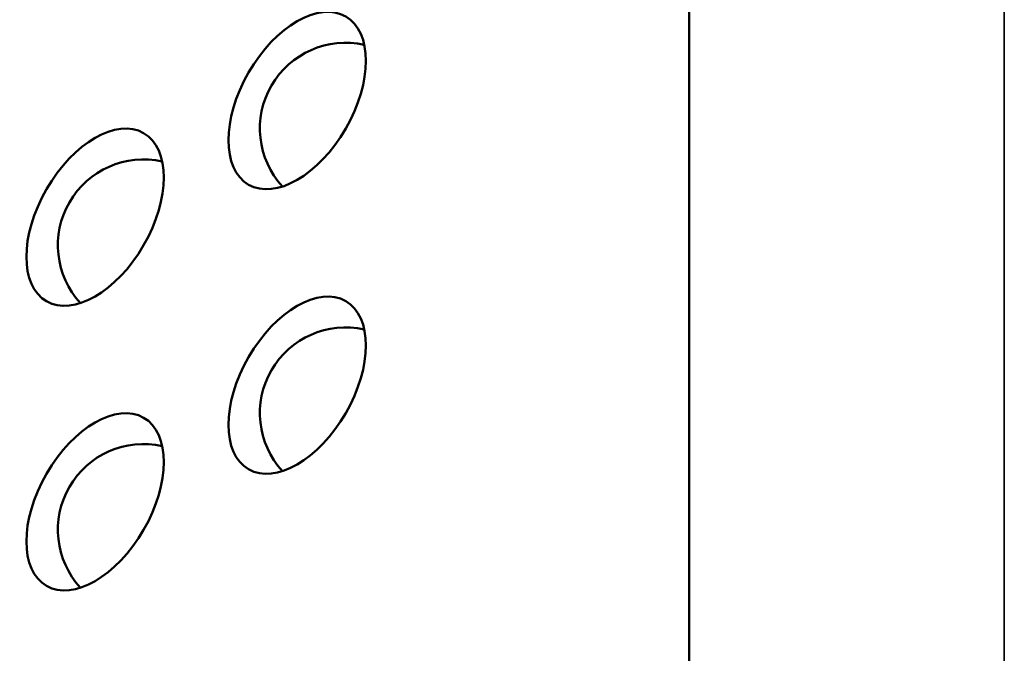
# Model space of a CAD drawing. Units: inches. Extents: x -1365 to 653, y -225 to 1201.
# Drawn here: x -976 to -959, y 1002 to 1014 of the extents above; entities that cross this region are included whole.
import ezdxf

# ---------------------------------------------------------------- set-up
doc = ezdxf.new("R2010")
doc.units = ezdxf.units.IN
doc.header["$LTSCALE"] = 0.64311
doc.header["$MEASUREMENT"] = 0
doc.layers.add('可见 (ISO)', color=7, linetype='CONTINUOUS', lineweight=50)
doc.layers.add('可见窄的 (ISO)', color=7, linetype='CONTINUOUS', lineweight=35)

msp = doc.modelspace()

# ---------------------------------------------------------------- linework, layer by layer
at = {"layer": '可见 (ISO)'}
msp.add_line((-964.671, 1031.664), (-964.671, 857.75), dxfattribs=at)
msp.add_line((-964.671, 1031.664), (-964.671, 857.75), dxfattribs=at)
for centre in [(-970.682, 1011.66), (-974.217, 1009.618), (-970.682, 1006.679), (-974.217, 1004.638)]:
    msp.add_arc(centre, 1.5, 77.4532, 222.5468, dxfattribs=at)
for centre in [(-971.53, 1012.149), (-975.066, 1010.108), (-971.53, 1007.169), (-975.066, 1005.128)]:
    msp.add_ellipse(centre, major_axis=(-0.85, -1.472), ratio=0.57735, dxfattribs=at)
at = {"layer": '可见窄的 (ISO)'}
msp.add_line((-959.156, 860.934), (-959.156, 1034.848), dxfattribs=at)

doc.saveas('drawing.dxf')
